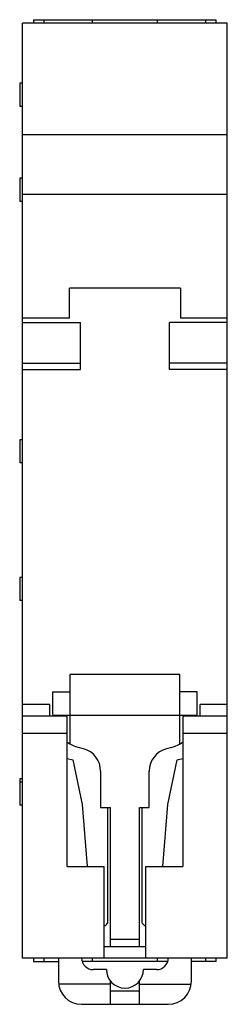
# Model space of a CAD drawing. Units: millimetres. Extents: x 26.4 to 44.3, y 6.6 to 91.7.
import ezdxf

# ---------------------------------------------------------------- set-up
doc = ezdxf.new("R2010")
doc.units = ezdxf.units.MM
doc.header["$LTSCALE"] = 6.428526
doc.layers.get('0').update_dxf_attribs({"linetype": 'CONTINUOUS'})

msp = doc.modelspace()

# ---------------------------------------------------------------- linework, layer by layer
at = {"color": 7, "linetype": 'CONTINUOUS'}
for p, q in [((26.623, 10.579), (26.623, 91.379)), ((44.323, 91.379), (26.623, 91.379)), ((27.573, 91.679), (27.573, 91.379)), ((27.573, 91.679), (43.373, 91.679)), ((28.473, 91.679), (28.473, 91.379)), ((32.673, 91.379), (32.673, 91.679)), ((38.273, 91.679), (38.273, 91.379)), ((42.473, 91.379), (42.473, 91.679)), ((43.373, 91.379), (43.373, 91.679)), ((44.323, 10.579), (44.323, 91.379)), ((26.373, 86.179), (26.373, 84.179)), ((26.623, 86.179), (26.373, 86.179)), ((26.623, 84.179), (26.373, 84.179)), ((44.323, 81.737), (26.623, 81.737)), ((26.373, 77.979), (26.373, 75.979)), ((26.623, 77.979), (26.373, 77.979)), ((26.623, 75.979), (26.373, 75.979)), ((44.323, 76.579), (26.623, 76.579)), ((30.673, 65.879), (30.673, 68.479)), ((40.273, 68.479), (30.673, 68.479)), ((40.273, 68.479), (40.273, 65.879)), ((30.673, 65.879), (26.623, 65.879)), ((44.323, 65.879), (40.273, 65.879)), ((26.623, 65.521), (31.623, 65.521)), ((31.623, 61.434), (31.623, 65.521)), ((39.323, 61.434), (39.323, 65.521)), ((44.323, 65.521), (39.323, 65.521)), ((26.623, 61.982), (31.623, 61.982)), ((26.623, 61.434), (31.623, 61.434)), ((44.323, 61.982), (39.323, 61.982)), ((44.323, 61.434), (39.323, 61.434)), ((26.373, 55.379), (26.373, 53.379)), ((26.623, 55.379), (26.373, 55.379)), ((26.623, 53.379), (26.373, 53.379)), ((26.373, 43.479), (26.373, 41.479)), ((26.623, 43.479), (26.373, 43.479)), ((26.623, 41.479), (26.373, 41.479)), ((40.223, 35.079), (30.723, 35.079)), ((30.723, 35.079), (30.723, 29.083)), ((40.223, 29.083), (40.223, 35.079)), ((29.223, 33.579), (30.723, 33.579)), ((29.223, 33.579), (29.223, 31.681)), ((41.723, 33.579), (40.223, 33.579)), ((41.723, 31.681), (41.723, 33.579)), ((28.973, 32.479), (26.623, 32.479)), ((28.973, 31.479), (28.973, 32.479)), ((44.323, 32.479), (41.973, 32.479)), ((41.973, 31.479), (41.973, 32.479)), ((29.225, 31.579), (41.722, 31.579)), ((30.473, 31.479), (26.623, 31.479)), ((30.473, 18.479), (30.473, 31.479)), ((44.323, 31.479), (40.473, 31.479)), ((40.473, 31.479), (40.473, 18.479)), ((30.473, 29.979), (26.623, 29.979)), ((44.323, 29.979), (40.473, 29.979)), ((31.891, 28.664), (31.447, 28.783)), ((39.5, 28.783), (39.056, 28.664)), ((30.473, 27.836), (30.959, 27.706)), ((30.959, 27.706), (31.776, 23.861)), ((39.17, 23.861), (39.987, 27.706)), ((39.987, 27.706), (40.473, 27.836)), ((33.373, 26.732), (33.373, 23.579)), ((37.573, 23.579), (37.573, 26.732)), ((26.623, 26.079), (26.373, 26.079)), ((26.373, 26.079), (26.373, 23.779)), ((26.623, 25.779), (26.373, 25.779)), ((31.776, 23.861), (32.2, 18.479)), ((38.747, 18.479), (39.17, 23.861)), ((26.623, 23.779), (26.373, 23.779)), ((33.373, 23.579), (34.223, 23.579)), ((33.973, 23.579), (33.973, 13.579)), ((34.223, 11.579), (34.223, 23.579)), ((36.723, 23.579), (37.573, 23.579)), ((36.723, 11.579), (36.723, 23.579)), ((36.973, 13.579), (36.973, 23.579)), ((30.473, 18.479), (33.673, 18.479)), ((33.673, 10.579), (33.673, 18.479)), ((37.273, 18.479), (40.473, 18.479)), ((37.273, 10.579), (37.273, 18.479)), ((36.723, 12.179), (34.223, 12.179)), ((33.673, 11.579), (37.273, 11.579)), ((44.323, 10.579), (26.623, 10.579)), ((27.573, 10.579), (27.573, 10.279)), ((27.573, 10.279), (29.723, 10.279)), ((28.473, 10.579), (28.473, 10.279)), ((29.723, 10.579), (29.723, 8.579)), ((39.119, 10.279), (31.828, 10.279)), ((32.673, 10.279), (32.673, 10.579)), ((38.273, 10.579), (38.273, 10.279)), ((41.223, 8.579), (41.223, 10.579)), ((43.373, 10.279), (41.223, 10.279)), ((42.473, 10.279), (42.473, 10.579)), ((43.373, 10.279), (43.373, 10.579)), ((33.873, 9.579), (32.73, 9.579)), ((38.217, 9.579), (37.073, 9.579)), ((34.223, 6.579), (34.223, 8.58)), ((36.723, 6.579), (36.723, 8.58)), ((34.223, 8.311), (29.741, 8.311)), ((36.723, 7.711), (34.223, 7.711)), ((36.723, 8.311), (41.205, 8.311)), ((31.723, 6.579), (39.223, 6.579))]:
    msp.add_line(p, q, dxfattribs=at)
for centre, radius, start, end in [((32.223, 31.681), 3, 180, 183.86047), ((38.723, 31.681), 3, 356.13953, 360), ((32.223, 31.681), 3, 234.31467, 255), ((38.723, 31.681), 3, 285, 305.68533), ((31.373, 26.732), 2, 0, 75), ((39.573, 26.732), 2, 105, 180), ((33.349, 14.079), 0.8, 293.93028, 321.31781), ((37.598, 14.079), 0.8, 218.68219, 246.06972), ((32.73, 10.579), 1, 179.99672, 270), ((38.217, 10.579), 1, 270, 0.00328), ((35.473, 9.579), 1.6, 180, 360), ((31.723, 8.579), 2, 180, 270), ((39.223, 8.579), 2, 270, 360)]:
    msp.add_arc(centre, radius, start, end, dxfattribs=at)

doc.saveas('drawing.dxf')
